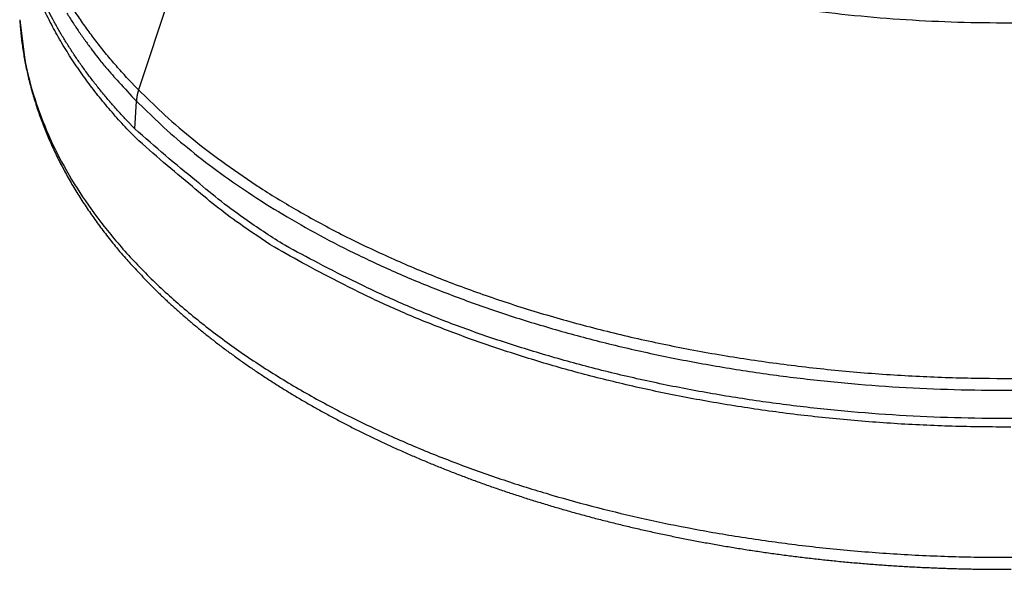
# Model space of a CAD drawing. Units: millimetres. Extents: x 3025 to 3619, y 75 to 495.
# Drawn here: x 3365 to 3430, y 314 to 350 of the extents above; entities that cross this region are included whole.
import ezdxf

# ---------------------------------------------------------------- set-up
doc = ezdxf.new("R2010")
doc.units = ezdxf.units.MM
doc.header["$LTSCALE"] = 46.255
doc.layers.add('4', color=7, linetype='CONTINUOUS')

msp = doc.modelspace()

# ---------------------------------------------------------------- linework, layer by layer
at = {"layer": '4', "color": 5, "linetype": 'Continuous'}
for p, q in [((3380.1666, 366.1169), (3373.2407, 345.188)), ((3372.9992, 342.6441), (3373.0983, 344.459))]:
    msp.add_line(p, q, dxfattribs=at)
for points in [[(3380.1665, 366.117), (3381.667, 364.6752, 0.0160711), (3383.3301, 363.258, 0.0142592), (3385.1625, 361.865, 0.0131674), (3387.1575, 360.5044, 0.0129671), (3389.3213, 359.1888, 0.0124341), (3391.6434, 357.9248, 0.011888), (3394.1255, 356.7232, 0.0113196), (3396.7538, 355.5899, 0.010928), (3399.5256, 354.5366, 0.0104799), (3402.424, 353.5677, 0.0101313), (3405.4418, 352.6941, 0.0097671), (3408.5598, 351.9182, 0.0094879), (3411.7665, 351.2497, 0.0092108), (3415.0414, 350.6885, 0.0089897), (3418.3696, 350.2424, 0.0087907), (3421.731, 349.9087, 0.0086247), (3425.1081, 349.6929, 0.008496), (3428.4824, 349.5895, 0.0083771), (3431.8354, 349.6016, 0.0083153)], [(3373.0312, 342.0777), (3372.5855, 342.5396, -0.0043939), (3372.1482, 343.0088, -0.0043539), (3371.7196, 343.4855, -0.0044051), (3371.2997, 343.9693, -0.004567), (3370.8894, 344.4607, -0.0046924), (3370.4887, 344.9592, -0.0048086), (3370.0985, 345.4652, -0.004921), (3369.7186, 345.9781, -0.0050558), (3369.35, 346.4984, -0.005178), (3368.9926, 347.0256, -0.005315), (3368.6473, 347.56, -0.0054382), (3368.314, 348.1012, -0.0055755), (3367.9937, 348.6493, -0.0057075), (3367.6863, 349.2041, -0.0058623), (3367.3926, 349.7657, -0.0059742), (3367.1127, 350.3336, -0.0060752)], [(3372.9992, 342.6441), (3372.4805, 343.1832, -0.0050932), (3371.9747, 343.7306, -0.0050865), (3371.482, 344.2866, -0.0051654), (3371.0026, 344.8508, -0.0053516), (3370.5377, 345.4233, -0.0055047), (3370.0871, 346.0037, -0.0056467), (3369.652, 346.5923, -0.0057868), (3369.2322, 347.1884, -0.0059467), (3368.8289, 347.7923, -0.0060962), (3368.4418, 348.4035, -0.0062569), (3368.0723, 349.0221, -0.0064055), (3367.72, 349.6476, -0.0065634), (3367.3861, 350.28, -0.0067186)], [(3368.5521, 350.2049, 0.0059825), (3368.9342, 349.5993, 0.0063966), (3369.3406, 348.9924, 0.007334), (3369.7755, 348.3804, 0.0055191), (3370.1934, 347.8103, 0.0020753), (3370.5794, 347.2986, 0.0073588), (3371.1066, 346.66, 0.0120414), (3371.9584, 345.7007, 0.0057914), (3373.0979, 344.4589, 0.0030722)], [(3373.2403, 345.188), (3372.5442, 345.9165, -0.0069957), (3371.8721, 346.6601, -0.0069897), (3371.2246, 347.4192, -0.0071363), (3370.6022, 348.1931, -0.0074841), (3370.0074, 348.9819, -0.0077727), (3369.4405, 349.7845, -0.0080399), (3368.9037, 350.6014, -0.0083037)], [(3365.4688, 349.7764), (3365.7731, 347.3366, 0.0286081), (3366.3544, 344.9264, 0.0284041), (3367.2257, 342.5447, 0.0270025), (3368.3658, 340.2068, 0.0253815), (3369.7731, 337.9345, 0.0236395), (3371.4215, 335.7378, 0.0217272), (3373.3037, 333.6312, 0.0199056), (3375.3904, 331.6209, 0.0181705), (3377.6682, 329.7206, 0.016642), (3380.1073, 327.9319, 0.0151789), (3382.6909, 326.265, 0.013941), (3385.3897, 324.7179, 0.0127477), (3388.1848, 323.2976, 0.0118348), (3391.0539, 321.9981, 0.0109534), (3393.9796, 320.8229, 0.0101521), (3396.929, 319.7673, 0.0093284), (3399.8809, 318.8338, 0.0089601), (3402.8656, 318.0015, 0.0083867), (3405.9282, 317.2571, 0.00812), (3409.1103, 316.5915, 0.0081896), (3412.4534, 316.0073, 0.0080274), (3415.9408, 315.5119, 0.0081892), (3419.559, 315.1221, 0.0082508), (3423.2914, 314.8429, 0.0083544), (3427.1312, 314.6881, 0.0084032), (3431.0566, 314.6613, 0.008598)], [(3365.4688, 349.7764), (3365.5022, 349.3205, 0.0052141), (3365.5449, 348.8653, 0.0052203), (3365.5974, 348.4107, 0.0052024), (3365.6592, 347.9568, 0.0051619), (3365.7307, 347.5037, 0.0051272), (3365.8114, 347.0514, 0.0050933), (3365.9017, 346.6, 0.0050578), (3366.0012, 346.1496, 0.0050185), (3366.1101, 345.7002, 0.0049792), (3366.2281, 345.2519, 0.0049378), (3366.3555, 344.8048, 0.004896), (3366.4918, 344.3589, 0.0048525), (3366.6374, 343.9143, 0.0048085), (3366.7919, 343.4711, 0.0047635), (3366.9556, 343.0293, 0.0047178), (3367.128, 342.589, 0.0046718), (3367.3096, 342.1502, 0.0046249), (3367.4999, 341.7131, 0.0045779), (3367.6992, 341.2776, 0.0045305), (3367.9071, 340.8439, 0.0044841), (3368.1239, 340.412, 0.0044353), (3368.3492, 339.982, 0.0043861), (3368.5833, 339.554, 0.0043412), (3368.8259, 339.1279, 0.0043021), (3369.0772, 338.7039, 0.0042438), (3369.3368, 338.2821, 0.0041724), (3369.6049, 337.8627, 0.0041614), (3369.8816, 337.4451, 0.004199), (3370.1674, 337.0293, 0.0040332), (3370.4598, 336.6174, 0.0037266), (3370.7585, 336.2104, 0.0040688), (3371.0712, 335.7996, 0.0047922), (3371.4009, 335.3824, 0.0035899), (3371.7153, 334.9922, 0.0012198), (3372.0036, 334.6407, 0.0050015), (3372.3918, 334.1957, 0.0084301), (3373.013, 333.5189, 0.0040398), (3373.8405, 332.6375, 0.002119)], [(3373.2403, 345.188), (3373.2323, 345.1635, 0.0020088), (3373.2246, 345.139, 0.0020155), (3373.217, 345.1144, 0.002025), (3373.2097, 345.0899, 0.0020382), (3373.2026, 345.0653, 0.0020505), (3373.1957, 345.0408, 0.002062), (3373.189, 345.0162, 0.0020738), (3373.1825, 344.9917, 0.0020858), (3373.1763, 344.9671, 0.0020982), (3373.1703, 344.9426, 0.0021106), (3373.1645, 344.9181, 0.0021226), (3373.1589, 344.8936, 0.0021338), (3373.1536, 344.8691, 0.002148), (3373.1485, 344.8446, 0.0021642), (3373.1436, 344.8202, 0.0021717), (3373.139, 344.7958, 0.0021709), (3373.1345, 344.7714, 0.0022025), (3373.1303, 344.747, 0.0022598), (3373.1264, 344.7227, 0.0022094), (3373.1226, 344.6985, 0.0020752), (3373.1191, 344.6745, 0.0023017), (3373.1158, 344.6501, 0.0027586), (3373.1127, 344.6253, 0.0021116), (3373.11, 344.6019, 0.0007349), (3373.1076, 344.5809, 0.0029918), (3373.105, 344.554, 0.0052056), (3373.1018, 344.5128, 0.0025765), (3373.0979, 344.4589, 0.0013737)], [(3373.2403, 345.188), (3374.9524, 343.543, 0.0160929), (3376.8503, 341.9261, 0.0142766), (3378.9416, 340.337, 0.013182), (3381.2187, 338.7848, 0.0129813), (3383.6885, 337.2841, 0.012447), (3386.3392, 335.8425, 0.0118997), (3389.1726, 334.4721, 0.0113302), (3392.173, 333.1799, 0.0109379), (3395.3372, 331.9792, 0.0104891), (3398.6459, 330.875, 0.0101399), (3402.0907, 329.8798, 0.0097754), (3405.6499, 328.9963, 0.0094959), (3409.3099, 328.2356, 0.0092187), (3413.0477, 327.5975, 0.0089976), (3416.8459, 327.0911, 0.0087987), (3420.6816, 326.713, 0.0086328), (3424.5348, 326.4695, 0.0085045), (3428.3844, 326.3545, 0.0083858), (3432.2091, 326.3715, 0.0083246)], [(3373.0979, 344.4589), (3374.6856, 342.9274, 0.0148928), (3376.4337, 341.4191, 0.0133127), (3378.3489, 339.9338, 0.0123625), (3380.4248, 338.4787, 0.0121892), (3382.668, 337.0656, 0.0117213), (3385.069, 335.7005, 0.0112394), (3387.6304, 334.3932, 0.010732), (3390.3398, 333.1493, 0.0103796), (3393.1964, 331.9796, 0.0099703), (3396.185, 330.8886, 0.0096505), (3399.3006, 329.8868, 0.0093089), (3402.5261, 328.9767, 0.0090461), (3405.8525, 328.1682, 0.0087765), (3409.2614, 327.4619, 0.0085623), (3412.7404, 326.8661, 0.0083577), (3416.2708, 326.3793, 0.0081896), (3419.8376, 326.0081, 0.0080453), (3423.4227, 325.7484, 0.0079194), (3427.0097, 325.6049, 0.0078292), (3430.5823, 325.5715, 0.0077397)], [(3430.6014, 323.7237, -0.0077043), (3427.0218, 323.7567, -0.0077412), (3423.4277, 323.8999, -0.0078276), (3419.8354, 324.1596, -0.0079218), (3416.2614, 324.5311, -0.0080584), (3412.7236, 325.0187, -0.0081881), (3409.2376, 325.615, -0.0083169), (3405.8226, 326.3217, -0.0085751), (3402.4884, 327.1322, -0.0089307), (3399.2528, 328.0469, -0.0090063), (3396.134, 329.0475, -0.0087658), (3393.1525, 330.1284, -0.0098078), (3390.2766, 331.3122, -0.0118183), (3387.5088, 332.6063, -0.0098273), (3384.9947, 333.8683, -0.0044374), (3382.7967, 335.0476, -0.0137143), (3380.3409, 336.652, -0.0253582), (3377.0377, 339.2205, -0.0143315), (3372.9992, 342.6441, -0.0082729)], [(3430.2606, 323.1662, -0.0082897), (3426.4358, 323.217, -0.0082885), (3422.6263, 323.392, -0.0083091), (3418.8531, 323.6951, -0.008371), (3415.1329, 324.1181, -0.0084446), (3411.4868, 324.6622, -0.0085493), (3407.9286, 325.3167, -0.0086195), (3404.4783, 326.0799, -0.0088448), (3401.1429, 326.9424, -0.0091205), (3397.9391, 327.9012, -0.0091828), (3394.8801, 328.9367, -0.0089091), (3391.9833, 330.0408, -0.0098465), (3389.2149, 331.2328, -0.0116406), (3386.5747, 332.5172, -0.0097773), (3384.1923, 333.7609, -0.0047028), (3382.1222, 334.9151, -0.0132372), (3379.8289, 336.4524, -0.0239773), (3376.764, 338.8735, -0.013702), (3373.0312, 342.0777, -0.0080563)], [(3373.8405, 332.6375), (3374.078, 332.3977, 0.0021534), (3374.3183, 332.159, 0.0021389), (3374.5618, 331.9214, 0.0021204), (3374.8081, 331.685, 0.0020995), (3375.0574, 331.4497, 0.0020798), (3375.3096, 331.2156, 0.0020618), (3375.5648, 330.9827, 0.0020442), (3375.8229, 330.751, 0.0020277), (3376.0839, 330.5205, 0.0020099), (3376.3477, 330.2912, 0.0019915), (3376.6144, 330.0631, 0.0019735), (3376.8839, 329.8363, 0.0019563), (3377.1563, 329.6106, 0.00194), (3377.4315, 329.3863, 0.0019254), (3377.7095, 329.1632, 0.00191), (3377.9903, 328.9413, 0.0018949), (3378.2739, 328.7208, 0.0018775), (3378.5602, 328.5015, 0.0018585), (3378.8492, 328.2835, 0.0018396), (3379.141, 328.0668, 0.001821), (3379.4355, 327.8515, 0.0018061), (3379.7326, 327.6374, 0.0017957), (3380.0324, 327.4248, 0.0017856), (3380.3349, 327.2134, 0.0017781), (3380.6401, 327.0034, 0.0017655), (3380.9478, 326.7948, 0.0017496), (3381.2583, 326.5875, 0.0017309), (3381.5713, 326.3816, 0.0017092), (3381.887, 326.1771, 0.0016901), (3382.2051, 325.974, 0.0016729), (3382.5258, 325.7723, 0.0016593), (3382.849, 325.572, 0.0016497), (3383.1748, 325.3731, 0.0016391), (3383.5029, 325.1756, 0.001629), (3383.8337, 324.9796, 0.0016185), (3384.1668, 324.785, 0.0016089), (3384.5024, 324.5919, 0.0015988), (3384.8405, 324.4002, 0.0015893), (3385.181, 324.2101, 0.0015797), (3385.5238, 324.0214, 0.0015712), (3385.8692, 323.8342, 0.001561), (3386.2169, 323.6485, 0.0015504), (3386.567, 323.4643, 0.0015372), (3386.9194, 323.2817, 0.001522), (3387.2742, 323.1006, 0.0015076), (3387.6312, 322.921, 0.0014939), (3387.9905, 322.743, 0.0014804), (3388.352, 322.5665, 0.0014672), (3388.7157, 322.3916, 0.0014544), (3389.0816, 322.2182, 0.001442), (3389.4497, 322.0465, 0.0014298), (3389.8198, 321.8763, 0.0014178), (3390.1921, 321.7077, 0.0014066), (3390.5664, 321.5407, 0.0013962), (3390.9428, 321.3754, 0.0013881), (3391.3211, 321.2116, 0.0013829), (3391.7015, 321.0495, 0.0013769), (3392.0839, 320.889, 0.0013714), (3392.4684, 320.7301, 0.0013655), (3392.8548, 320.5729, 0.0013602), (3393.2432, 320.4174, 0.0013545), (3393.6335, 320.2635, 0.0013494), (3394.0259, 320.1113, 0.0013437), (3394.4201, 319.9608, 0.0013387), (3394.8164, 319.812, 0.0013333), (3395.2146, 319.6648, 0.0013288), (3395.6147, 319.5194, 0.0013217), (3396.0167, 319.3757, 0.0013131), (3396.4206, 319.2337, 0.0013042), (3396.8264, 319.0934, 0.0012953), (3397.234, 318.9549, 0.0012866), (3397.6434, 318.818, 0.0012783), (3398.0546, 318.683, 0.0012701), (3398.4675, 318.5496, 0.0012622), (3398.8823, 318.4181, 0.0012544), (3399.2987, 318.2883, 0.001247), (3399.7168, 318.1602, 0.0012396), (3400.1366, 318.0339, 0.0012326), (3400.558, 317.9094, 0.0012257), (3400.981, 317.7867, 0.0012191), (3401.4056, 317.6658, 0.0012125), (3401.8318, 317.5466, 0.0012063), (3402.2595, 317.4293, 0.0012002), (3402.6887, 317.3137, 0.0011943), (3403.1195, 317.2, 0.0011885), (3403.5517, 317.088, 0.0011831), (3403.9853, 316.9779, 0.0011777), (3404.4204, 316.8696, 0.0011726), (3404.8568, 316.7632, 0.0011675), (3405.2946, 316.6586, 0.0011628), (3405.7338, 316.5558, 0.0011581), (3406.1743, 316.4549, 0.0011537), (3406.616, 316.3558, 0.0011493), (3407.0591, 316.2586, 0.0011453), (3407.5034, 316.1633, 0.0011412), (3407.9489, 316.0698, 0.0011375), (3408.3956, 315.9782, 0.0011338), (3408.8434, 315.8885, 0.0011304), (3409.2925, 315.8007, 0.001127), (3409.7426, 315.7147, 0.0011239), (3410.1938, 315.6307, 0.0011208), (3410.6461, 315.5486, 0.001118), (3411.0995, 315.4684, 0.0011152), (3411.5538, 315.3901, 0.0011128), (3412.0092, 315.3137, 0.0011103), (3412.4655, 315.2392, 0.0011081), (3412.9228, 315.1667, 0.0011059), (3413.381, 315.0961, 0.0011041), (3413.8402, 315.0275, 0.0011021), (3414.3001, 314.9608, 0.0011005), (3414.761, 314.8961, 0.0010989), (3415.2226, 314.8333, 0.0010979), (3415.6851, 314.7726, 0.0010959), (3416.1483, 314.7137, 0.0010931), (3416.6123, 314.6569, 0.00109), (3417.077, 314.602, 0.0010866), (3417.5424, 314.5491, 0.0010834), (3418.0085, 314.4982, 0.0010805), (3418.4752, 314.4492, 0.0010777), (3418.9426, 314.4022, 0.001075), (3419.4105, 314.3573, 0.0010724), (3419.879, 314.3143, 0.0010701), (3420.348, 314.2732, 0.0010678), (3420.8176, 314.2342, 0.0010657), (3421.2876, 314.1971, 0.0010637), (3421.7581, 314.1621, 0.0010619), (3422.2291, 314.129, 0.0010602), (3422.7005, 314.0979, 0.0010587), (3423.1722, 314.0688, 0.0010573), (3423.6443, 314.0417, 0.001056), (3424.1168, 314.0165, 0.0010549), (3424.5895, 313.9934, 0.0010539), (3425.0626, 313.9723, 0.001053), (3425.5358, 313.9531, 0.0010523), (3426.0094, 313.936, 0.0010517), (3426.4831, 313.9208, 0.0010513), (3426.957, 313.9077, 0.0010509), (3427.4311, 313.8965, 0.0010508), (3427.9053, 313.8874, 0.0010507), (3428.3795, 313.8802, 0.0010508), (3428.8539, 313.8751, 0.001051), (3429.3283, 313.872, 0.0010514), (3429.8028, 313.8708, 0.0010518), (3430.2772, 313.8717, 0.0010524)]]:
    msp.add_lwpolyline(points, format="xyb", dxfattribs=at)

doc.saveas('drawing.dxf')
